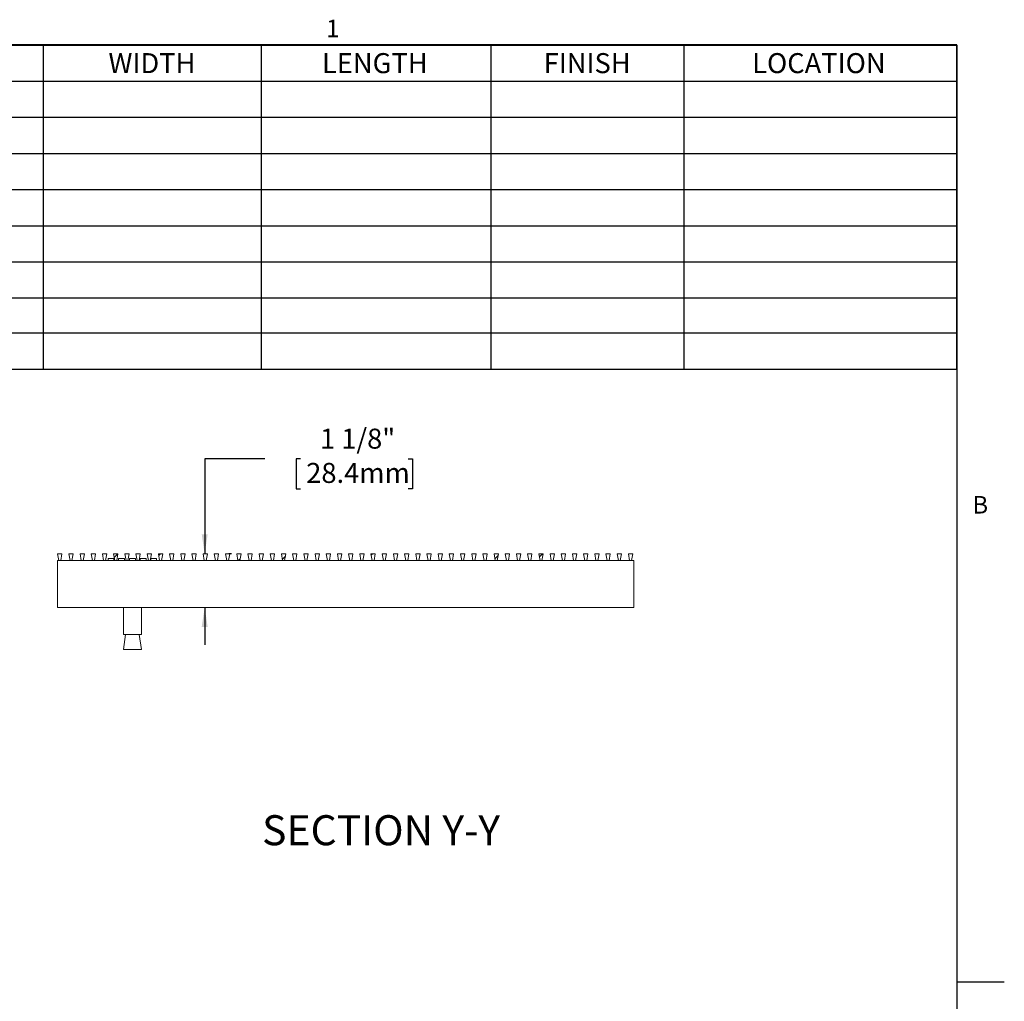
# Model space of a CAD drawing. Units: inches. Extents: x 0.1 to 10.8, y 0.2 to 8.4.
# Drawn here: x 6.7 to 10.8, y 4.2 to 8.3 of the extents above; entities that cross this region are included whole.
import ezdxf

# ---------------------------------------------------------------- set-up
doc = ezdxf.new("R2010")
doc.units = ezdxf.units.IN
doc.header["$MEASUREMENT"] = 0
doc.layers.add('FORMAT', color=7, linetype='Continuous')
doc.styles.add('SLDTEXTSTYLE0', font='TXT', dxfattribs={"width": 0.605})
doc.dimstyles.new('SLDDIMSTYLE3', dxfattribs={"dimtxt": 0.080892, "dimasz": 0.080892, "dimexe": 0, "dimexo": 0.0625, "dimgap": 0.020223, "dimtad": 0, "dimtih": 1, "dimtoh": 1, "dimdec": 6, "dimlfac": 5, "dimrnd": 1e-09, "dimzin": 12, "dimdsep": 46, "dimtxsty": 'SLDTEXTSTYLE0', "dimsah": 1, "dimcen": 0.09, "dimadec": 0, "dimazin": 3, "dimtfac": 1, "dimtdec": 0, "dimtmove": 0, "dimatfit": 0, "dimfxl": 1, "dimfrac": 2, "dimtolj": 1, "dimtzin": 12, "dimarcsym": 0})

# ---------------------------------------------------------------- blocks, each defined once
blk = doc.blocks.new('SW_TABLEANNOTATION_0')
at = {"layer": 'FORMAT', "color": 0}
for p, q in [((5.1496, 0), (0, 0)), ((1.3451, 0), (1.3451, -1.3496)), ((2.2527, 0), (2.2527, -1.3496)), ((3.2097, 0), (3.2097, -1.3496)), ((4.0131, 0), (4.0131, -1.3496)), ((5.1496, -1.3496), (5.1496, 0)), ((0, -0.1505), (5.1496, -0.1505)), ((0, -0.301), (5.1496, -0.301)), ((0, -0.4514), (5.1496, -0.4514)), ((0, -0.6019), (5.1496, -0.6019)), ((0, -0.7524), (5.1496, -0.7524)), ((0, -0.9029), (5.1496, -0.9029)), ((0, -1.0534), (5.1496, -1.0534)), ((0, -1.1991), (5.1496, -1.1991)), ((0, -1.3496), (5.1496, -1.3496))]:
    blk.add_line(p, q, dxfattribs=at)
at = {"layer": 'FORMAT', "color": 0, "char_height": 0.08333, "attachment_point": 1, "style": 'SLDTEXTSTYLE0'}
for s, insert in [('WIDTH', (1.6168, -0.0339)), ('LENGTH', (2.5059, -0.0339)), ('FINISH', (3.4293, -0.0339)), ('LOCATION', (4.2974, -0.0339))]:
    blk.add_mtext(s, dxfattribs=dict(at, insert=insert))
blk = doc.blocks.new('_D_2')
at = {"layer": 'FORMAT', "color": 11, "true_color": 0xff8040}
for p, q in [((7.7468, 6.4697), (7.4968, 6.4697)), ((7.4968, 6.4697), (7.4968, 6.075)), ((7.8965, 6.4697), (7.878, 6.4697)), ((7.878, 6.4697), (7.878, 6.3454)), ((8.344, 6.4697), (8.3626, 6.4697)), ((8.3626, 6.4697), (8.3626, 6.3454)), ((7.878, 6.3454), (7.8965, 6.3454)), ((8.3626, 6.3454), (8.344, 6.3454)), ((7.6084, 6.075), (7.5968, 6.075)), ((7.4968, 5.851), (7.4968, 5.6954))]:
    blk.add_line(p, q, dxfattribs=at)
for points in [[(7.4968, 6.075), (7.5093, 6.1559), (7.4844, 6.1559)], [(7.4968, 5.851), (7.4844, 5.7701), (7.5093, 5.7701)]]:
    blk.add_solid(points, dxfattribs=at)
at = {"layer": 'FORMAT', "color": 11, "true_color": 0xff8040, "char_height": 0.08333, "attachment_point": 1, "style": 'SLDTEXTSTYLE0'}
for s, insert in [('1 1/8"', (7.9771, 6.5956, -1.2492)), ('28.4mm', (7.9197, 6.4529, -1.2492))]:
    blk.add_mtext(s, dxfattribs=dict(at, insert=insert))

msp = doc.modelspace()

# ---------------------------------------------------------------- hatches: boundary and pattern name
at = {"linetype": 'Continuous', "lineweight": 0}
h = msp.add_hatch(dxfattribs=at)
h.set_pattern_fill('ANSI32', style=0)
h.paths.add_polyline_path([(6.88959333, 6.04597245), (6.89759333, 6.04597245), (6.90259333, 6.07497245), (6.88459333, 6.07497245)], flags=0)
h = msp.add_hatch(dxfattribs=at)
h.set_pattern_fill('ANSI32', style=0)
h.paths.add_polyline_path([(6.93619333, 6.04597245), (6.94419333, 6.04597245), (6.94919333, 6.07497245), (6.93119333, 6.07497245)], flags=0)
h = msp.add_hatch(dxfattribs=at)
h.set_pattern_fill('ANSI32', style=0)
h.paths.add_polyline_path([(6.98279333, 6.04597245), (6.99079333, 6.04597245), (6.99579333, 6.07497245), (6.97779333, 6.07497245)], flags=0)
h = msp.add_hatch(dxfattribs=at)
h.set_pattern_fill('ANSI32', style=0)
h.paths.add_polyline_path([(7.02939333, 6.04597245), (7.03739333, 6.04597245), (7.04239333, 6.07497245), (7.02439333, 6.07497245)], flags=0)
h = msp.add_hatch(dxfattribs=at)
h.set_pattern_fill('ANSI32', style=0)
h.paths.add_polyline_path([(7.07599333, 6.04597245), (7.08399333, 6.04597245), (7.08899333, 6.07497245), (7.07099333, 6.07497245)], flags=0)
h = msp.add_hatch(dxfattribs=at)
h.set_pattern_fill('ANSI32', style=0)
h.paths.add_polyline_path([(7.12259333, 6.04597245), (7.13059333, 6.04597245), (7.13559333, 6.07497245), (7.11759333, 6.07497245)], flags=0)
h = msp.add_hatch(dxfattribs=at)
h.set_pattern_fill('ANSI32', style=0)
h.paths.add_polyline_path([(7.16919333, 6.04597245), (7.17719333, 6.04597245), (7.18219333, 6.07497245), (7.16419333, 6.07497245)], flags=0)
h = msp.add_hatch(dxfattribs=at)
h.set_pattern_fill('ANSI32', style=0)
h.paths.add_polyline_path([(7.21579333, 6.04597245), (7.22379333, 6.04597245), (7.22879333, 6.07497245), (7.21079333, 6.07497245)], flags=0)
h = msp.add_hatch(dxfattribs=at)
h.set_pattern_fill('ANSI32', style=0)
h.paths.add_polyline_path([(7.26239333, 6.04597245), (7.27039333, 6.04597245), (7.27539333, 6.07497245), (7.25739333, 6.07497245)], flags=0)
h = msp.add_hatch(dxfattribs=at)
h.set_pattern_fill('ANSI32', style=0)
h.paths.add_polyline_path([(7.30899333, 6.04597245), (7.31699333, 6.04597245), (7.32199333, 6.07497245), (7.30399333, 6.07497245)], flags=0)
h = msp.add_hatch(dxfattribs=at)
h.set_pattern_fill('ANSI32', style=0)
h.paths.add_polyline_path([(7.35559333, 6.04597245), (7.36359333, 6.04597245), (7.36859333, 6.07497245), (7.35059333, 6.07497245)], flags=0)
h = msp.add_hatch(dxfattribs=at)
h.set_pattern_fill('ANSI32', style=0)
h.paths.add_polyline_path([(7.40219333, 6.04597245), (7.41019333, 6.04597245), (7.41519333, 6.07497245), (7.39719333, 6.07497245)], flags=0)
h = msp.add_hatch(dxfattribs=at)
h.set_pattern_fill('ANSI32', style=0)
h.paths.add_polyline_path([(7.44879333, 6.04597245), (7.45679333, 6.04597245), (7.46179333, 6.07497245), (7.44379333, 6.07497245)], flags=0)
h = msp.add_hatch(dxfattribs=at)
h.set_pattern_fill('ANSI32', style=0)
h.paths.add_polyline_path([(7.49539333, 6.04597245), (7.50339333, 6.04597245), (7.50839333, 6.07497245), (7.49039333, 6.07497245)], flags=0)
h = msp.add_hatch(dxfattribs=at)
h.set_pattern_fill('ANSI32', style=0)
h.paths.add_polyline_path([(7.54199333, 6.04597245), (7.54999333, 6.04597245), (7.55499333, 6.07497245), (7.53699333, 6.07497245)], flags=0)
h = msp.add_hatch(dxfattribs=at)
h.set_pattern_fill('ANSI32', style=0)
h.paths.add_polyline_path([(7.58859333, 6.04597245), (7.59659333, 6.04597245), (7.60159333, 6.07497245), (7.58359333, 6.07497245)], flags=0)
h = msp.add_hatch(dxfattribs=at)
h.set_pattern_fill('ANSI32', style=0)
h.paths.add_polyline_path([(7.63519333, 6.04597245), (7.64319333, 6.04597245), (7.64819333, 6.07497245), (7.63019333, 6.07497245)], flags=0)
h = msp.add_hatch(dxfattribs=at)
h.set_pattern_fill('ANSI32', style=0)
h.paths.add_polyline_path([(7.68179333, 6.04597245), (7.68979333, 6.04597245), (7.69479333, 6.07497245), (7.67679333, 6.07497245)], flags=0)
h = msp.add_hatch(dxfattribs=at)
h.set_pattern_fill('ANSI32', style=0)
h.paths.add_polyline_path([(7.72839333, 6.04597245), (7.73639333, 6.04597245), (7.74139333, 6.07497245), (7.72339333, 6.07497245)], flags=0)
h = msp.add_hatch(dxfattribs=at)
h.set_pattern_fill('ANSI32', style=0)
h.paths.add_polyline_path([(7.77499333, 6.04597245), (7.78299333, 6.04597245), (7.78799333, 6.07497245), (7.76999333, 6.07497245)], flags=0)
h = msp.add_hatch(dxfattribs=at)
h.set_pattern_fill('ANSI32', style=0)
h.paths.add_polyline_path([(7.82159333, 6.04597245), (7.82959333, 6.04597245), (7.83459333, 6.07497245), (7.81659333, 6.07497245)], flags=0)
h = msp.add_hatch(dxfattribs=at)
h.set_pattern_fill('ANSI32', style=0)
h.paths.add_polyline_path([(7.86819333, 6.04597245), (7.87619333, 6.04597245), (7.88119333, 6.07497245), (7.86319333, 6.07497245)], flags=0)
h = msp.add_hatch(dxfattribs=at)
h.set_pattern_fill('ANSI32', style=0)
h.paths.add_polyline_path([(7.91479333, 6.04597245), (7.92279333, 6.04597245), (7.92779333, 6.07497245), (7.90979333, 6.07497245)], flags=0)
h = msp.add_hatch(dxfattribs=at)
h.set_pattern_fill('ANSI32', style=0)
h.paths.add_polyline_path([(7.96139333, 6.04597245), (7.96939333, 6.04597245), (7.97439333, 6.07497245), (7.95639333, 6.07497245)], flags=0)
h = msp.add_hatch(dxfattribs=at)
h.set_pattern_fill('ANSI32', style=0)
h.paths.add_polyline_path([(8.00799333, 6.04597245), (8.01599333, 6.04597245), (8.02099333, 6.07497245), (8.00299333, 6.07497245)], flags=0)
h = msp.add_hatch(dxfattribs=at)
h.set_pattern_fill('ANSI32', style=0)
h.paths.add_polyline_path([(8.05459333, 6.04597245), (8.06259333, 6.04597245), (8.06759333, 6.07497245), (8.04959333, 6.07497245)], flags=0)
h = msp.add_hatch(dxfattribs=at)
h.set_pattern_fill('ANSI32', style=0)
h.paths.add_polyline_path([(8.10119333, 6.04597245), (8.10919333, 6.04597245), (8.11419333, 6.07497245), (8.09619333, 6.07497245)], flags=0)
h = msp.add_hatch(dxfattribs=at)
h.set_pattern_fill('ANSI32', style=0)
h.paths.add_polyline_path([(8.14779333, 6.04597245), (8.15579333, 6.04597245), (8.16079333, 6.07497245), (8.14279333, 6.07497245)], flags=0)
h = msp.add_hatch(dxfattribs=at)
h.set_pattern_fill('ANSI32', style=0)
h.paths.add_polyline_path([(8.19439333, 6.04597245), (8.20239333, 6.04597245), (8.20739333, 6.07497245), (8.18939333, 6.07497245)], flags=0)
h = msp.add_hatch(dxfattribs=at)
h.set_pattern_fill('ANSI32', style=0)
h.paths.add_polyline_path([(8.24099333, 6.04597245), (8.24899333, 6.04597245), (8.25399333, 6.07497245), (8.23599333, 6.07497245)], flags=0)
h = msp.add_hatch(dxfattribs=at)
h.set_pattern_fill('ANSI32', style=0)
h.paths.add_polyline_path([(8.28759333, 6.04597245), (8.29559333, 6.04597245), (8.30059333, 6.07497245), (8.28259333, 6.07497245)], flags=0)
h = msp.add_hatch(dxfattribs=at)
h.set_pattern_fill('ANSI32', style=0)
h.paths.add_polyline_path([(8.33419333, 6.04597245), (8.34219333, 6.04597245), (8.34719333, 6.07497245), (8.32919333, 6.07497245)], flags=0)
h = msp.add_hatch(dxfattribs=at)
h.set_pattern_fill('ANSI32', style=0)
h.paths.add_polyline_path([(8.38079333, 6.04597245), (8.38879333, 6.04597245), (8.39379333, 6.07497245), (8.37579333, 6.07497245)], flags=0)
h = msp.add_hatch(dxfattribs=at)
h.set_pattern_fill('ANSI32', style=0)
h.paths.add_polyline_path([(8.42739333, 6.04597245), (8.43539333, 6.04597245), (8.44039333, 6.07497245), (8.42239333, 6.07497245)], flags=0)
h = msp.add_hatch(dxfattribs=at)
h.set_pattern_fill('ANSI32', style=0)
h.paths.add_polyline_path([(8.47399333, 6.04597245), (8.48199333, 6.04597245), (8.48699333, 6.07497245), (8.46899333, 6.07497245)], flags=0)
h = msp.add_hatch(dxfattribs=at)
h.set_pattern_fill('ANSI32', style=0)
h.paths.add_polyline_path([(8.52059333, 6.04597245), (8.52859333, 6.04597245), (8.53359333, 6.07497245), (8.51559333, 6.07497245)], flags=0)
h = msp.add_hatch(dxfattribs=at)
h.set_pattern_fill('ANSI32', style=0)
h.paths.add_polyline_path([(8.56719333, 6.04597245), (8.57519333, 6.04597245), (8.58019333, 6.07497245), (8.56219333, 6.07497245)], flags=0)
h = msp.add_hatch(dxfattribs=at)
h.set_pattern_fill('ANSI32', style=0)
h.paths.add_polyline_path([(8.61379333, 6.04597245), (8.62179333, 6.04597245), (8.62679333, 6.07497245), (8.60879333, 6.07497245)], flags=0)
h = msp.add_hatch(dxfattribs=at)
h.set_pattern_fill('ANSI32', style=0)
h.paths.add_polyline_path([(8.66039333, 6.04597245), (8.66839333, 6.04597245), (8.67339333, 6.07497245), (8.65539333, 6.07497245)], flags=0)
h = msp.add_hatch(dxfattribs=at)
h.set_pattern_fill('ANSI32', style=0)
h.paths.add_polyline_path([(8.70699333, 6.04597245), (8.71499333, 6.04597245), (8.71999333, 6.07497245), (8.70199333, 6.07497245)], flags=0)
h = msp.add_hatch(dxfattribs=at)
h.set_pattern_fill('ANSI32', style=0)
h.paths.add_polyline_path([(8.75359333, 6.04597245), (8.76159333, 6.04597245), (8.76659333, 6.07497245), (8.74859333, 6.07497245)], flags=0)
h = msp.add_hatch(dxfattribs=at)
h.set_pattern_fill('ANSI32', style=0)
h.paths.add_polyline_path([(8.80019333, 6.04597245), (8.80819333, 6.04597245), (8.81319333, 6.07497245), (8.79519333, 6.07497245)], flags=0)
h = msp.add_hatch(dxfattribs=at)
h.set_pattern_fill('ANSI32', style=0)
h.paths.add_polyline_path([(8.84679333, 6.04597245), (8.85479333, 6.04597245), (8.85979333, 6.07497245), (8.84179333, 6.07497245)], flags=0)
h = msp.add_hatch(dxfattribs=at)
h.set_pattern_fill('ANSI32', style=0)
h.paths.add_polyline_path([(8.89339333, 6.04597245), (8.90139333, 6.04597245), (8.90639333, 6.07497245), (8.88839333, 6.07497245)], flags=0)
h = msp.add_hatch(dxfattribs=at)
h.set_pattern_fill('ANSI32', style=0)
h.paths.add_polyline_path([(8.93999333, 6.04597245), (8.94799333, 6.04597245), (8.95299333, 6.07497245), (8.93499333, 6.07497245)], flags=0)
h = msp.add_hatch(dxfattribs=at)
h.set_pattern_fill('ANSI32', style=0)
h.paths.add_polyline_path([(8.98659333, 6.04597245), (8.99459333, 6.04597245), (8.99959333, 6.07497245), (8.98159333, 6.07497245)], flags=0)
h = msp.add_hatch(dxfattribs=at)
h.set_pattern_fill('ANSI32', style=0)
h.paths.add_polyline_path([(9.03319333, 6.04597245), (9.04119333, 6.04597245), (9.04619333, 6.07497245), (9.02819333, 6.07497245)], flags=0)
h = msp.add_hatch(dxfattribs=at)
h.set_pattern_fill('ANSI32', style=0)
h.paths.add_polyline_path([(9.07979333, 6.04597245), (9.08779333, 6.04597245), (9.09279333, 6.07497245), (9.07479333, 6.07497245)], flags=0)
h = msp.add_hatch(dxfattribs=at)
h.set_pattern_fill('ANSI32', style=0)
h.paths.add_polyline_path([(9.12639333, 6.04597245), (9.13439333, 6.04597245), (9.13939333, 6.07497245), (9.12139333, 6.07497245)], flags=0)
h = msp.add_hatch(dxfattribs=at)
h.set_pattern_fill('ANSI32', style=0)
h.paths.add_polyline_path([(9.17299333, 6.04597245), (9.18099333, 6.04597245), (9.18599333, 6.07497245), (9.16799333, 6.07497245)], flags=0)
h = msp.add_hatch(dxfattribs=at)
h.set_pattern_fill('ANSI32', style=0)
h.paths.add_polyline_path([(9.21959333, 6.04597245), (9.22759333, 6.04597245), (9.23259333, 6.07497245), (9.21459333, 6.07497245)], flags=0)
h = msp.add_hatch(dxfattribs=at)
h.set_pattern_fill('ANSI32', style=0)
h.paths.add_polyline_path([(9.26619333, 6.04597245), (9.27419333, 6.04597245), (9.27919333, 6.07497245), (9.26119333, 6.07497245)], flags=0)

# ---------------------------------------------------------------- linework, layer by layer
at = {"color": 8, "linetype": 'Continuous', "lineweight": 0, "true_color": 0x808080}
for p in [(0.329927, 8.19207317), (10.629927, 0.39207317)]:
    msp.add_line(p, (10.629927, 8.19207317), dxfattribs=at)
at = {"color": 7, "linetype": 'Continuous', "lineweight": 15}
for p, q in [((6.88459333, 6.07497245), (6.88959333, 6.04597245)), ((6.90259333, 6.07497245), (6.88459333, 6.07497245)), ((6.89759333, 6.04597245), (6.90259333, 6.07497245)), ((6.94919333, 6.07497245), (6.93119333, 6.07497245)), ((6.93119333, 6.07497245), (6.93619333, 6.04597245)), ((6.94419333, 6.04597245), (6.94919333, 6.07497245)), ((6.97779333, 6.07497245), (6.98279333, 6.04597245)), ((6.99579333, 6.07497245), (6.97779333, 6.07497245)), ((6.99079333, 6.04597245), (6.99579333, 6.07497245)), ((7.02439333, 6.07497245), (7.02939333, 6.04597245)), ((7.04239333, 6.07497245), (7.02439333, 6.07497245)), ((7.03739333, 6.04597245), (7.04239333, 6.07497245)), ((7.07099333, 6.07497245), (7.07599333, 6.04597245)), ((7.08899333, 6.07497245), (7.07099333, 6.07497245)), ((7.08399333, 6.04597245), (7.08899333, 6.07497245)), ((7.11759333, 6.07497245), (7.12259333, 6.04597245)), ((7.13559333, 6.07497245), (7.11759333, 6.07497245)), ((7.13059333, 6.04597245), (7.13559333, 6.07497245)), ((7.16419333, 6.07497245), (7.16919333, 6.04597245)), ((7.18219333, 6.07497245), (7.16419333, 6.07497245)), ((7.17719333, 6.04597245), (7.18219333, 6.07497245)), ((7.21079333, 6.07497245), (7.21579333, 6.04597245)), ((7.22879333, 6.07497245), (7.21079333, 6.07497245)), ((7.22379333, 6.04597245), (7.22879333, 6.07497245)), ((7.27539333, 6.07497245), (7.25739333, 6.07497245)), ((7.25739333, 6.07497245), (7.26239333, 6.04597245)), ((7.27039333, 6.04597245), (7.27539333, 6.07497245)), ((7.32199333, 6.07497245), (7.30399333, 6.07497245)), ((7.30399333, 6.07497245), (7.30899333, 6.04597245)), ((7.31699333, 6.04597245), (7.32199333, 6.07497245)), ((7.35059333, 6.07497245), (7.35559333, 6.04597245)), ((7.36859333, 6.07497245), (7.35059333, 6.07497245)), ((7.36359333, 6.04597245), (7.36859333, 6.07497245)), ((7.39719333, 6.07497245), (7.40219333, 6.04597245)), ((7.41519333, 6.07497245), (7.39719333, 6.07497245)), ((7.41019333, 6.04597245), (7.41519333, 6.07497245)), ((7.46179333, 6.07497245), (7.44379333, 6.07497245)), ((7.44379333, 6.07497245), (7.44879333, 6.04597245)), ((7.45679333, 6.04597245), (7.46179333, 6.07497245)), ((7.50839333, 6.07497245), (7.49039333, 6.07497245)), ((7.49039333, 6.07497245), (7.49539333, 6.04597245)), ((7.50339333, 6.04597245), (7.50839333, 6.07497245)), ((7.55499333, 6.07497245), (7.53699333, 6.07497245)), ((7.53699333, 6.07497245), (7.54199333, 6.04597245)), ((7.54999333, 6.04597245), (7.55499333, 6.07497245)), ((7.58359333, 6.07497245), (7.58859333, 6.04597245)), ((7.60159333, 6.07497245), (7.58359333, 6.07497245)), ((7.59659333, 6.04597245), (7.60159333, 6.07497245)), ((7.63019333, 6.07497245), (7.63519333, 6.04597245)), ((7.64819333, 6.07497245), (7.63019333, 6.07497245)), ((7.64319333, 6.04597245), (7.64819333, 6.07497245)), ((7.69479333, 6.07497245), (7.67679333, 6.07497245)), ((7.67679333, 6.07497245), (7.68179333, 6.04597245)), ((7.68979333, 6.04597245), (7.69479333, 6.07497245)), ((7.72339333, 6.07497245), (7.72839333, 6.04597245)), ((7.74139333, 6.07497245), (7.72339333, 6.07497245)), ((7.73639333, 6.04597245), (7.74139333, 6.07497245)), ((7.76999333, 6.07497245), (7.77499333, 6.04597245)), ((7.78799333, 6.07497245), (7.76999333, 6.07497245)), ((7.78299333, 6.04597245), (7.78799333, 6.07497245)), ((7.81659333, 6.07497245), (7.82159333, 6.04597245)), ((7.83459333, 6.07497245), (7.81659333, 6.07497245)), ((7.82959333, 6.04597245), (7.83459333, 6.07497245)), ((7.86319333, 6.07497245), (7.86819333, 6.04597245)), ((7.88119333, 6.07497245), (7.86319333, 6.07497245)), ((7.87619333, 6.04597245), (7.88119333, 6.07497245)), ((7.90979333, 6.07497245), (7.91479333, 6.04597245)), ((7.92779333, 6.07497245), (7.90979333, 6.07497245)), ((7.92279333, 6.04597245), (7.92779333, 6.07497245)), ((7.95639333, 6.07497245), (7.96139333, 6.04597245)), ((7.97439333, 6.07497245), (7.95639333, 6.07497245)), ((7.96939333, 6.04597245), (7.97439333, 6.07497245)), ((8.00299333, 6.07497245), (8.00799333, 6.04597245)), ((8.02099333, 6.07497245), (8.00299333, 6.07497245)), ((8.01599333, 6.04597245), (8.02099333, 6.07497245)), ((8.04959333, 6.07497245), (8.05459333, 6.04597245)), ((8.06759333, 6.07497245), (8.04959333, 6.07497245)), ((8.06259333, 6.04597245), (8.06759333, 6.07497245)), ((8.11419333, 6.07497245), (8.09619333, 6.07497245)), ((8.09619333, 6.07497245), (8.10119333, 6.04597245)), ((8.10919333, 6.04597245), (8.11419333, 6.07497245)), ((8.14279333, 6.07497245), (8.14779333, 6.04597245)), ((8.16079333, 6.07497245), (8.14279333, 6.07497245)), ((8.15579333, 6.04597245), (8.16079333, 6.07497245)), ((8.18939333, 6.07497245), (8.19439333, 6.04597245)), ((8.20739333, 6.07497245), (8.18939333, 6.07497245)), ((8.20239333, 6.04597245), (8.20739333, 6.07497245)), ((8.23599333, 6.07497245), (8.24099333, 6.04597245)), ((8.25399333, 6.07497245), (8.23599333, 6.07497245)), ((8.24899333, 6.04597245), (8.25399333, 6.07497245)), ((8.28259333, 6.07497245), (8.28759333, 6.04597245)), ((8.30059333, 6.07497245), (8.28259333, 6.07497245)), ((8.29559333, 6.04597245), (8.30059333, 6.07497245)), ((8.32919333, 6.07497245), (8.33419333, 6.04597245)), ((8.34719333, 6.07497245), (8.32919333, 6.07497245)), ((8.34219333, 6.04597245), (8.34719333, 6.07497245)), ((8.37579333, 6.07497245), (8.38079333, 6.04597245)), ((8.39379333, 6.07497245), (8.37579333, 6.07497245)), ((8.38879333, 6.04597245), (8.39379333, 6.07497245)), ((8.42239333, 6.07497245), (8.42739333, 6.04597245)), ((8.44039333, 6.07497245), (8.42239333, 6.07497245)), ((8.43539333, 6.04597245), (8.44039333, 6.07497245)), ((8.46899333, 6.07497245), (8.47399333, 6.04597245)), ((8.48699333, 6.07497245), (8.46899333, 6.07497245)), ((8.48199333, 6.04597245), (8.48699333, 6.07497245)), ((8.53359333, 6.07497245), (8.51559333, 6.07497245)), ((8.51559333, 6.07497245), (8.52059333, 6.04597245)), ((8.52859333, 6.04597245), (8.53359333, 6.07497245)), ((8.56219333, 6.07497245), (8.56719333, 6.04597245)), ((8.58019333, 6.07497245), (8.56219333, 6.07497245)), ((8.57519333, 6.04597245), (8.58019333, 6.07497245)), ((8.60879333, 6.07497245), (8.61379333, 6.04597245)), ((8.62679333, 6.07497245), (8.60879333, 6.07497245)), ((8.62179333, 6.04597245), (8.62679333, 6.07497245)), ((8.65539333, 6.07497245), (8.66039333, 6.04597245)), ((8.67339333, 6.07497245), (8.65539333, 6.07497245)), ((8.66839333, 6.04597245), (8.67339333, 6.07497245)), ((8.70199333, 6.07497245), (8.70699333, 6.04597245)), ((8.71999333, 6.07497245), (8.70199333, 6.07497245)), ((8.71499333, 6.04597245), (8.71999333, 6.07497245)), ((8.74859333, 6.07497245), (8.75359333, 6.04597245)), ((8.76659333, 6.07497245), (8.74859333, 6.07497245)), ((8.76159333, 6.04597245), (8.76659333, 6.07497245)), ((8.79519333, 6.07497245), (8.80019333, 6.04597245)), ((8.81319333, 6.07497245), (8.79519333, 6.07497245)), ((8.80819333, 6.04597245), (8.81319333, 6.07497245)), ((8.84179333, 6.07497245), (8.84679333, 6.04597245)), ((8.85979333, 6.07497245), (8.84179333, 6.07497245)), ((8.85479333, 6.04597245), (8.85979333, 6.07497245)), ((8.88839333, 6.07497245), (8.89339333, 6.04597245)), ((8.90639333, 6.07497245), (8.88839333, 6.07497245)), ((8.90139333, 6.04597245), (8.90639333, 6.07497245)), ((8.95299333, 6.07497245), (8.93499333, 6.07497245)), ((8.93499333, 6.07497245), (8.93999333, 6.04597245)), ((8.94799333, 6.04597245), (8.95299333, 6.07497245)), ((8.98159333, 6.07497245), (8.98659333, 6.04597245)), ((8.99959333, 6.07497245), (8.98159333, 6.07497245)), ((8.99459333, 6.04597245), (8.99959333, 6.07497245)), ((9.02819333, 6.07497245), (9.03319333, 6.04597245)), ((9.04619333, 6.07497245), (9.02819333, 6.07497245)), ((9.04119333, 6.04597245), (9.04619333, 6.07497245)), ((9.07479333, 6.07497245), (9.07979333, 6.04597245)), ((9.09279333, 6.07497245), (9.07479333, 6.07497245)), ((9.08779333, 6.04597245), (9.09279333, 6.07497245)), ((9.12139333, 6.07497245), (9.12639333, 6.04597245)), ((9.13939333, 6.07497245), (9.12139333, 6.07497245)), ((9.13439333, 6.04597245), (9.13939333, 6.07497245)), ((9.16799333, 6.07497245), (9.17299333, 6.04597245)), ((9.18599333, 6.07497245), (9.16799333, 6.07497245)), ((9.18099333, 6.04597245), (9.18599333, 6.07497245)), ((9.21459333, 6.07497245), (9.21959333, 6.04597245)), ((9.23259333, 6.07497245), (9.21459333, 6.07497245)), ((9.22759333, 6.04597245), (9.23259333, 6.07497245)), ((9.27919333, 6.07497245), (9.26119333, 6.07497245)), ((9.26119333, 6.07497245), (9.26619333, 6.04597245)), ((9.27419333, 6.04597245), (9.27919333, 6.07497245)), ((6.88959333, 6.04597245), (6.88359333, 6.04597245)), ((6.88359333, 5.85097245), (6.88359333, 6.04597245)), ((6.88959333, 6.04597245), (6.89759333, 6.04597245)), ((6.93619333, 6.04597245), (6.89759333, 6.04597245)), ((6.93619333, 6.04597245), (6.94419333, 6.04597245)), ((6.98279333, 6.04597245), (6.94419333, 6.04597245)), ((6.98279333, 6.04597245), (6.99079333, 6.04597245)), ((7.02939333, 6.04597245), (6.99079333, 6.04597245)), ((7.02939333, 6.04597245), (7.03739333, 6.04597245)), ((7.07599333, 6.04597245), (7.03739333, 6.04597245)), ((7.07599333, 6.04597245), (7.08399333, 6.04597245)), ((7.12259333, 6.04597245), (7.08399333, 6.04597245)), ((7.11809333, 6.05497245), (7.09559333, 6.05497245)), ((7.09559333, 6.04597245), (7.09559333, 6.05497245)), ((7.11809333, 6.04597245), (7.11809333, 6.05497245)), ((7.12259333, 6.04597245), (7.13059333, 6.04597245)), ((7.16919333, 6.04597245), (7.13059333, 6.04597245)), ((7.16309333, 6.05497245), (7.13809333, 6.05497245)), ((7.13809333, 6.05497245), (7.13809333, 6.04597245)), ((7.16309333, 6.04597245), (7.16309333, 6.05497245)), ((7.16919333, 6.04597245), (7.17719333, 6.04597245)), ((7.21579333, 6.04597245), (7.17719333, 6.04597245)), ((7.20809333, 6.05497245), (7.18309333, 6.05497245)), ((7.18309333, 6.05497245), (7.18309333, 6.04597245)), ((7.20809333, 6.04597245), (7.20809333, 6.05497245)), ((7.21579333, 6.04597245), (7.22379333, 6.04597245)), ((7.26239333, 6.04597245), (7.22379333, 6.04597245)), ((7.25309333, 6.05497245), (7.22809333, 6.05497245)), ((7.22809333, 6.05497245), (7.22809333, 6.04597245)), ((7.25309333, 6.04597245), (7.25309333, 6.05497245)), ((7.26239333, 6.04597245), (7.27039333, 6.04597245)), ((7.30899333, 6.04597245), (7.27039333, 6.04597245)), ((7.29559333, 6.05497245), (7.27309333, 6.05497245)), ((7.27309333, 6.05497245), (7.27309333, 6.04597245)), ((7.29559333, 6.04597245), (7.29559333, 6.05497245)), ((7.30899333, 6.04597245), (7.31699333, 6.04597245)), ((7.35559333, 6.04597245), (7.31699333, 6.04597245)), ((7.35559333, 6.04597245), (7.36359333, 6.04597245)), ((7.40219333, 6.04597245), (7.36359333, 6.04597245)), ((7.40219333, 6.04597245), (7.41019333, 6.04597245)), ((7.44879333, 6.04597245), (7.41019333, 6.04597245)), ((7.44879333, 6.04597245), (7.45679333, 6.04597245)), ((7.49539333, 6.04597245), (7.45679333, 6.04597245)), ((7.49539333, 6.04597245), (7.50339333, 6.04597245)), ((7.54199333, 6.04597245), (7.50339333, 6.04597245)), ((7.54199333, 6.04597245), (7.54999333, 6.04597245)), ((7.58859333, 6.04597245), (7.54999333, 6.04597245)), ((7.58859333, 6.04597245), (7.59659333, 6.04597245)), ((7.63519333, 6.04597245), (7.59659333, 6.04597245)), ((7.63519333, 6.04597245), (7.64319333, 6.04597245)), ((7.68179333, 6.04597245), (7.64319333, 6.04597245)), ((7.68179333, 6.04597245), (7.68979333, 6.04597245)), ((7.72839333, 6.04597245), (7.68979333, 6.04597245)), ((7.72839333, 6.04597245), (7.73639333, 6.04597245)), ((7.77499333, 6.04597245), (7.73639333, 6.04597245)), ((7.77499333, 6.04597245), (7.78299333, 6.04597245)), ((7.82159333, 6.04597245), (7.78299333, 6.04597245)), ((7.82159333, 6.04597245), (7.82959333, 6.04597245)), ((7.86819333, 6.04597245), (7.82959333, 6.04597245)), ((7.86819333, 6.04597245), (7.87619333, 6.04597245)), ((7.91479333, 6.04597245), (7.87619333, 6.04597245)), ((7.91479333, 6.04597245), (7.92279333, 6.04597245)), ((7.96139333, 6.04597245), (7.92279333, 6.04597245)), ((7.96139333, 6.04597245), (7.96939333, 6.04597245)), ((8.00799333, 6.04597245), (7.96939333, 6.04597245)), ((8.00799333, 6.04597245), (8.01599333, 6.04597245)), ((8.05459333, 6.04597245), (8.01599333, 6.04597245)), ((8.05459333, 6.04597245), (8.06259333, 6.04597245)), ((8.10119333, 6.04597245), (8.06259333, 6.04597245)), ((8.10119333, 6.04597245), (8.10919333, 6.04597245)), ((8.14779333, 6.04597245), (8.10919333, 6.04597245)), ((8.14779333, 6.04597245), (8.15579333, 6.04597245)), ((8.19439333, 6.04597245), (8.15579333, 6.04597245)), ((8.19439333, 6.04597245), (8.20239333, 6.04597245)), ((8.24099333, 6.04597245), (8.20239333, 6.04597245)), ((8.24099333, 6.04597245), (8.24899333, 6.04597245)), ((8.28759333, 6.04597245), (8.24899333, 6.04597245)), ((8.28759333, 6.04597245), (8.29559333, 6.04597245)), ((8.33419333, 6.04597245), (8.29559333, 6.04597245)), ((8.33419333, 6.04597245), (8.34219333, 6.04597245)), ((8.38079333, 6.04597245), (8.34219333, 6.04597245)), ((8.38079333, 6.04597245), (8.38879333, 6.04597245)), ((8.42739333, 6.04597245), (8.38879333, 6.04597245)), ((8.42739333, 6.04597245), (8.43539333, 6.04597245)), ((8.47399333, 6.04597245), (8.43539333, 6.04597245)), ((8.47399333, 6.04597245), (8.48199333, 6.04597245)), ((8.52059333, 6.04597245), (8.48199333, 6.04597245)), ((8.52059333, 6.04597245), (8.52859333, 6.04597245)), ((8.56719333, 6.04597245), (8.52859333, 6.04597245)), ((8.56719333, 6.04597245), (8.57519333, 6.04597245)), ((8.61379333, 6.04597245), (8.57519333, 6.04597245)), ((8.61379333, 6.04597245), (8.62179333, 6.04597245)), ((8.66039333, 6.04597245), (8.62179333, 6.04597245)), ((8.66039333, 6.04597245), (8.66839333, 6.04597245)), ((8.70699333, 6.04597245), (8.66839333, 6.04597245)), ((8.70699333, 6.04597245), (8.71499333, 6.04597245)), ((8.75359333, 6.04597245), (8.71499333, 6.04597245)), ((8.75359333, 6.04597245), (8.76159333, 6.04597245)), ((8.80019333, 6.04597245), (8.76159333, 6.04597245)), ((8.80019333, 6.04597245), (8.80819333, 6.04597245)), ((8.84679333, 6.04597245), (8.80819333, 6.04597245)), ((8.84679333, 6.04597245), (8.85479333, 6.04597245)), ((8.89339333, 6.04597245), (8.85479333, 6.04597245)), ((8.89339333, 6.04597245), (8.90139333, 6.04597245)), ((8.93999333, 6.04597245), (8.90139333, 6.04597245)), ((8.93999333, 6.04597245), (8.94799333, 6.04597245)), ((8.98659333, 6.04597245), (8.94799333, 6.04597245)), ((8.98659333, 6.04597245), (8.99459333, 6.04597245)), ((9.03319333, 6.04597245), (8.99459333, 6.04597245)), ((9.03319333, 6.04597245), (9.04119333, 6.04597245)), ((9.07979333, 6.04597245), (9.04119333, 6.04597245)), ((9.07979333, 6.04597245), (9.08779333, 6.04597245)), ((9.12639333, 6.04597245), (9.08779333, 6.04597245)), ((9.12639333, 6.04597245), (9.13439333, 6.04597245)), ((9.17299333, 6.04597245), (9.13439333, 6.04597245)), ((9.17299333, 6.04597245), (9.18099333, 6.04597245)), ((9.21959333, 6.04597245), (9.18099333, 6.04597245)), ((9.21959333, 6.04597245), (9.22759333, 6.04597245)), ((9.26619333, 6.04597245), (9.22759333, 6.04597245)), ((9.26619333, 6.04597245), (9.27419333, 6.04597245)), ((9.28359333, 6.04597245), (9.27419333, 6.04597245)), ((9.28359333, 5.85097245), (9.28359333, 6.04597245)), ((9.28359333, 5.85097245), (6.88359333, 5.85097245)), ((7.15809333, 5.85097245), (7.15809333, 5.73847245)), ((7.23309333, 5.73847245), (7.23309333, 5.85097245)), ((7.16690388, 5.73847245), (7.15809333, 5.67597245)), ((7.23309333, 5.73847245), (7.15809333, 5.73847245)), ((7.23309333, 5.67597245), (7.22428278, 5.73847245)), ((7.23309333, 5.67597245), (7.15809333, 5.67597245))]:
    msp.add_line(p, q, dxfattribs=at)
at = {"layer": 'FORMAT'}
for p, q in [((0.329927, 8.19207317), (10.629927, 8.19207317)), ((10.629927, 0.39207317), (10.629927, 8.19207317)), ((10.629927, 4.29207317), (10.82677739, 4.29207317))]:
    msp.add_line(p, q, dxfattribs=at)

# ---------------------------------------------------------------- block references
msp.add_blockref('SW_TABLEANNOTATION_0', (5.47935603, 8.19299908), dxfattribs=at)

# ---------------------------------------------------------------- texts
at = {"layer": 'FORMAT', "style": 'SLDTEXTSTYLE0'}
for s, insert, char_height, attachment_point in [('1', (8.00262009, 8.29834096), 0.07291667, 1), ('B', (10.69412227, 6.31512337), 0.07291667, 1), ('SECTION Y-Y', (8.23138379, 4.98604167), 0.125, 2)]:
    msp.add_mtext(s, dxfattribs=dict(at, insert=insert, char_height=char_height, attachment_point=attachment_point))

# ---------------------------------------------------------------- dimensions: what is measured, and where the dimension line sits
at = {"layer": 'FORMAT', "color": 11, "true_color": 0xff8040}
dim = msp.add_linear_dim(base=(7.49680511, 6.07497245), p1=(7.06359333, 5.85097245), p2=(7.49039333, 6.07497245), angle=90, dimstyle='SLDDIMSTYLE3', dxfattribs=at)
dim.commit()
dim.dimension.update_dxf_attribs({"geometry": '_D_2', "text_midpoint": (7.49680511, 6.46967323), "dimtype": 160})

doc.saveas('drawing.dxf')
